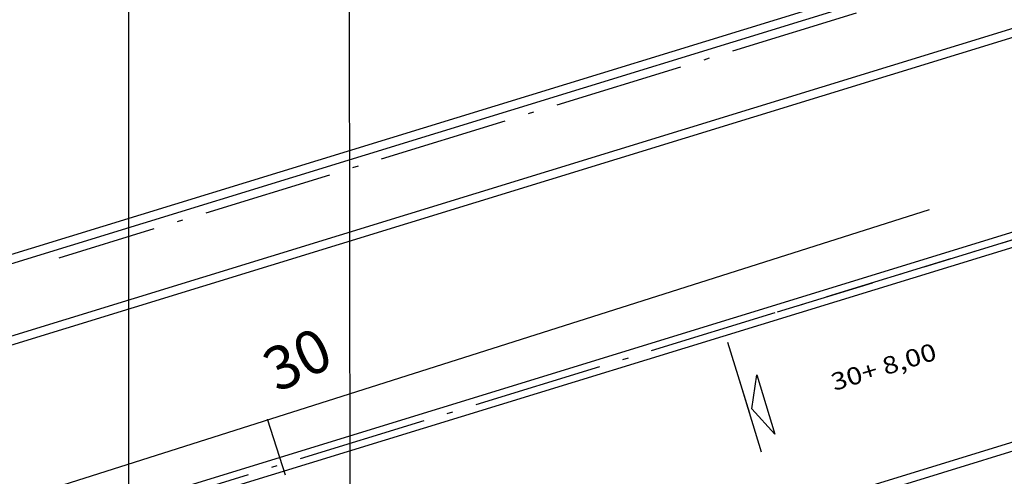
# Model space of a CAD drawing. Extents: x 452 to 677, y 315 to 420.
# Drawn here: x 488 to 505, y 343 to 351 of the extents above; entities that cross this region are included whole.
import ezdxf

# ---------------------------------------------------------------- set-up
doc = ezdxf.new("R2010")
doc.units = 0
doc.header["$LTSCALE"] = 2.8
doc.header["$MEASUREMENT"] = 0
doc.header["$PDSIZE"] = -5
for name, pattern in [('DASHDOT', [1.1, 0.8, -0.15, 0, -0.15]), ('LIN0', [0]), ('LIN3', [3, 2, -0.5, 0, -0.5])]:
    doc.linetypes.add(name, pattern=pattern)
doc.layers.get('0').update_dxf_attribs({"linetype": 'CONTINUOUS'})
doc.layers.get('DEFPOINTS').update_dxf_attribs({"linetype": 'CONTINUOUS'})
for name, color, linetype in [('_TG', 7, 'LIN0'), ('A-CERCA', 4, 'DASHDOT'), ('A-DIM', 9, 'CONTINUOUS'), ('A-EIXO', 1, 'DASHDOT'), ('A-EL', 2, 'CONTINUOUS'), ('A-ESP', 2, 'CONTINUOUS'), ('A-ESPEC', 2, 'CONTINUOUS'), ('A-PAG', 9, 'CONTINUOUS'), ('A-PISO', 9, 'CONTINUOUS'), ('EIXOPROJNOV', 1, 'LIN3'), ('ESTACAS', 3, 'CONTINUOUS'), ('MF-PROJETO', 2, 'CONTINUOUS'), ('MFEST', 2, 'CONTINUOUS')]:
    doc.layers.add(name, color=color, linetype=linetype)
doc.styles.add('REGUA60', font='SIMPLEX', dxfattribs={"width": 1.2})
doc.styles.add('REGUA80', font='SIMPLEX')
doc.styles.add('ROMANS', font='romans')
doc.styles.get("Standard").update_dxf_attribs({"font": 'simplex.shx'})
doc.dimstyles.new('UNAMED', dxfattribs={"dimscale": 0.1, "dimtxt": 2, "dimasz": 0.01, "dimexe": 2, "dimexo": 2, "dimgap": 0.5, "dimtad": 1, "dimrnd": 0.005, "dimzin": 4, "dimtxsty": 'REGUA80', "dimblk": 'COTAPT', "dimcen": 4, "dimdle": 4, "dimclrt": 2, "dimazin": 3, "dimtfac": 1, "dimtofl": 0, "dimtmove": 0, "dimatfit": 3, "dimtolj": 1, "dimtzin": 4})

# ---------------------------------------------------------------- blocks, each defined once
blk = doc.blocks.new('COTAPT')
at = {"color": 0, "linetype": 'BYBLOCK'}
blk.add_line((0, 0), (200, 0), dxfattribs=at)
at = {"color": 6, "linetype": 'BYBLOCK'}
blk.add_lwpolyline([(-20, 20), (20, 20), (20, -20), (-20, -20)], close=True, dxfattribs=at)
blk = doc.blocks.new('*D80')
at = {"color": 0, "linetype": 'BYBLOCK'}
for p, q in [((548.318, 353.904), (548.649, 352.825)), ((548.59, 353.016), (502.643, 338.887)), ((502.357, 339.814), (502.701, 338.695))]:
    blk.add_line(p, q, dxfattribs=at)
at = {"layer": 'DEFPOINTS', "color": 0, "linetype": 'BYBLOCK'}
for p in [(548.259, 354.095, 32.336), (502.298, 340.005), (502.642, 338.886, 32.336)]:
    blk.add_point(p, dxfattribs=at)
at = {"color": 0, "linetype": 'BYBLOCK', "xscale": 0.001, "yscale": 0.001, "zscale": 0.001}
for p, rotation in [((548.591, 353.017), 17.09385764003652), ((502.642, 338.886), 197.0938576400365)]:
    blk.add_blockref('COTAPT', p, dxfattribs=dict(at, rotation=rotation))
at = {"color": 2, "linetype": 'BYBLOCK', "insert": (525.528, 346.238), "char_height": 0.4, "attachment_point": 5, "rotation": 17.0939, "style": 'REGUA80'}
blk.add_mtext('\\A1;48.07', dxfattribs=at)
blk = doc.blocks.new('SIMB5')
at = {"color": 0}
blk.add_point((0, 0), dxfattribs=at)
for tag in ['COTA', 'PONTO', 'DESC']:
    blk.add_attdef(tag, (0, 0), '', height=1)
blk = doc.blocks.new('NIVELPB')
at = {"color": 0, "linetype": 'BYBLOCK'}
for p, q in [((0, -2.25), (0, 2.25)), ((-2.25, 0), (7.75, 0))]:
    blk.add_line(p, q, dxfattribs=at)
at = {"color": 2, "linetype": 'BYBLOCK', "const_width": 1.5}
for points in [[(-0.75, 0, -0.414214), (0, 0.75, -0.618034)], [(0, -0.75, 0.414214), (0.75, 0, 0.618034)]]:
    blk.add_lwpolyline(points, format="xyb", dxfattribs=at)
at = {"color": 2}
blk.add_circle((0, 0), 1.5, dxfattribs=at)
at = {"color": 0, "linetype": 'BYBLOCK'}
blk.add_point((0, 0), dxfattribs=at)
at = {"layer": 'A-EL', "const_width": 1.5}
blk.add_lwpolyline([(3.678, 6.87), (3.678, 6.87, 1)], format="xyb", dxfattribs=at)
at = {"color": 2, "linetype": 'BYBLOCK', "style": 'REGUA60', "width": 1.2}
blk.add_attdef('COTAPISO', (2.117, 0.85), '', height=1.5, dxfattribs=at)

msp = doc.modelspace()

# ---------------------------------------------------------------- linework, layer by layer
at = {"layer": 'A-CERCA'}
msp.add_line((548.392, 365.33), (488.996, 347.065), dxfattribs=at)
at = {"layer": 'A-DIM'}
for p, q in [((490.209, 330.443), (490.209, 367.166)), ((494.046, 337.516), (494.012, 362.36)), ((500.574, 345.612), (500.953, 344.38)), ((500.781, 344.94), (501.159, 343.708)), ((500.781, 344.94), (501.159, 343.708))]:
    msp.add_line(p, q, dxfattribs=at)
at = {"layer": 'A-EIXO'}
for p, q in [((565.224, 365.746), (479.26, 339.31)), ((551.708, 361.59), (501.431, 346.128))]:
    msp.add_line(p, q, dxfattribs=at)
at = {"layer": 'A-ESPEC'}
msp.add_lwpolyline([(500.997, 344.458), (501.082, 345.042), (501.391, 344.018), (500.997, 344.458)], dxfattribs=at)
at = {"layer": 'A-PAG'}
for p, q in [((554.606, 366.143), (487.039, 345.364)), ((548.348, 365.473), (485.285, 346.08))]:
    msp.add_line(p, q, dxfattribs=at)
msp.add_arc((-25139.85, 81860.229), 85439.804, 287.44107884, 287.4693044, dxfattribs=at)
at = {"layer": 'A-PISO'}
for p, q in [((554.737, 362.652), (476.099, 338.469)), ((554.833, 362.42), (485.01, 340.948)), ((566.253, 362.401), (491.362, 339.37))]:
    msp.add_line(p, q, dxfattribs=at)
at = {"layer": 'EIXOPROJNOV', "ltscale": 3}
msp.add_line((576.402, 370.893), (468.584, 336.626), dxfattribs=at)
at = {"layer": 'ESTACAS', "ltscale": 3}
msp.add_line((492.61, 344.262), (492.912, 343.309), dxfattribs=at)
at = {"layer": 'MF-PROJETO', "ltscale": 3}
msp.add_arc((-25139.85, 81860.229), 85439.954, 287.44104724, 287.4693044, dxfattribs=at)
at = {"layer": 'MFEST'}
for p, q in [((554.65, 365.999), (487.083, 345.221)), ((548.303, 365.617), (485.241, 346.224)), ((557.086, 359.739), (491.318, 339.514))]:
    msp.add_line(p, q, dxfattribs=at)

# ---------------------------------------------------------------- block references
at = {"layer": '_TG', "color": 3}
ref = msp.add_blockref('SIMB5', (492.609, 344.262), dxfattribs=dict(at, rotation=25.53851854983087))
ref.add_attrib('PONTO', '30', (492.774, 344.729), dxfattribs={"color": 1, "height": 0.75, "rotation": 25.5385, "style": 'ROMANS'})
at = {"layer": 'A-DIM'}
ref = msp.add_blockref('NIVELPB', (502.535, 341.869), dxfattribs=dict(at, xscale=0.2, yscale=0.2, zscale=0.2, rotation=17.0938576400365))
ref.add_attrib('COTAPISO', '0,30', (502.841, 342.141), dxfattribs={"layer": '0', "color": 2, "linetype": 'BYBLOCK', "height": 0.3, "rotation": 17.0939, "style": 'REGUA60', "width": 1.2})

# ---------------------------------------------------------------- texts
at = {"layer": 'A-ESP', "color": 3, "style": 'REGUA60', "width": 1.2}
msp.add_text('30+ 8,00', height=0.3, rotation=17.0939, dxfattribs=at).set_placement((502.422, 344.763))

# ---------------------------------------------------------------- dimensions: what is measured, and where the dimension line sits
at = {"layer": 'A-DIM'}
dim = msp.add_linear_dim(base=(502.642, 338.886, 32.336), p1=(548.259, 354.095, 32.336), p2=(502.298, 340.005), angle=17.0939, dimstyle='UNAMED', override={"dimtxt": 4, "dimgap": 1}, dxfattribs=at)
dim.commit()
dim.dimension.update_dxf_attribs({"geometry": '*D80', "text_midpoint": (525.528, 346.238)})

doc.saveas('drawing.dxf')
